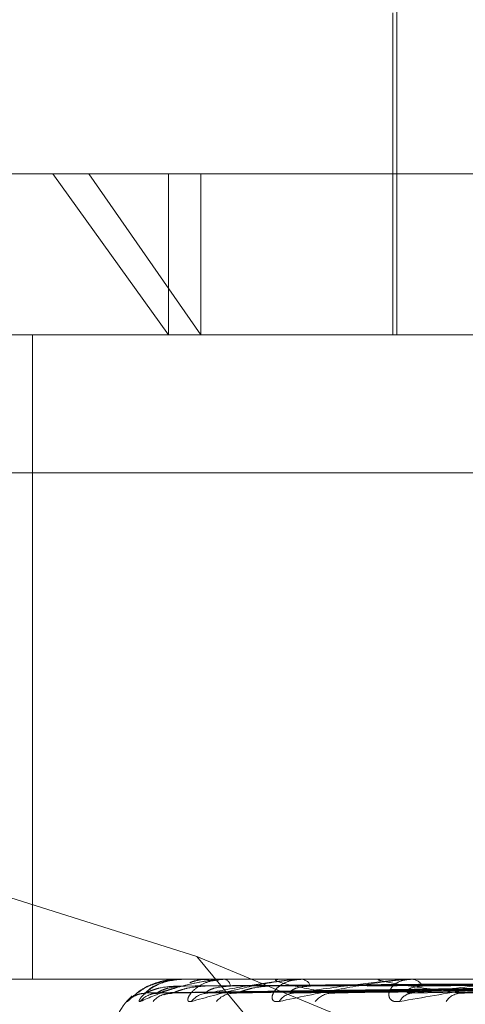
# Model space of a CAD drawing. Units: inches. Extents: x 0 to 23.4, y 0 to 16.5.
# Drawn here: x 6.9 to 6.9, y 3 to 3 of the extents above; entities that cross this region are included whole.
import ezdxf

# ---------------------------------------------------------------- set-up
doc = ezdxf.new("R2010")
doc.units = ezdxf.units.IN
doc.header["$MEASUREMENT"] = 0
doc.linetypes.add('HIDDEN', pattern=[0.07500000000000001, 0.05, -0.025])

msp = doc.modelspace()

# ---------------------------------------------------------------- linework, layer by layer
at = {"color": 7, "linetype": 'HIDDEN', "lineweight": 0}
for p, q in [((6.9021710443, 2.9753786128), (6.9021710443, 2.9649992284)), ((6.9020815669, 2.9721574245), (6.9020815669, 2.9649992284)), ((6.8845439864, 2.9685783264), (6.8953257166, 2.9685783264)), ((6.8945248683, 2.9685783264), (6.8970957965, 2.9649992284)), ((6.8953257166, 2.9685783264), (6.9554101281, 2.9685783264)), ((6.897815751, 2.9649992284), (6.8953257166, 2.9685783264)), ((6.8970957965, 2.9685783264), (6.8970957965, 2.9649992284)), ((6.897815751, 2.9685783264), (6.897815751, 2.9649992284)), ((6.8836712913, 2.9649992284), (6.9534441229, 2.9649992284)), ((6.8940695279, 2.9506828361), (6.8940695279, 2.9649992284)), ((6.953206962, 2.9619359929), (6.8834341304, 2.9619359929)), ((6.8977225036, 2.9511869196), (6.8882488058, 2.9541788758)), ((6.9035448284, 2.944177539), (6.8977225036, 2.9511869196)), ((6.8977225036, 2.9511869196), (6.9162271131, 2.94352464)), ((6.9534441229, 2.9506828361), (6.8836712913, 2.9506828361)), ((6.8973058527, 2.9506828361), (6.8973018521, 2.9506828361)), ((6.8974080528, 2.9506807932), (6.8974155342, 2.9506807932)), ((6.8974136129, 2.9506828361), (6.8974206431, 2.9506828361)), ((6.8980174889, 2.9506828361), (6.8980026021, 2.9506828361)), ((6.8983226226, 2.9506807932), (6.8983495728, 2.9506807932)), ((6.8983368748, 2.9506828361), (6.8983546817, 2.9506828361)), ((6.8995228011, 2.9506828361), (6.8994975661, 2.9506828361)), ((6.9000198402, 2.9506807932), (6.9000651004, 2.9506807932)), ((6.9000422692, 2.9506828361), (6.9000702093, 2.9506828361)), ((6.9017673834, 2.9506828361), (6.9017327123, 2.9506828361)), ((6.9024383636, 2.9506807932), (6.9025001133, 2.9506807932)), ((6.9024681589, 2.9506828361), (6.9025052222, 2.9506828361)), ((6.8965970393, 2.9503788654), (6.9092451294, 2.9505543675)), ((6.8968452102, 2.9503787328), (6.9093812463, 2.9505542948)), ((6.8971941578, 2.9503790016), (6.909497161, 2.9505544424)), ((6.8979297081, 2.9503785939), (6.9099006008, 2.9505542187)), ((6.8986150089, 2.9503791526), (6.9101282546, 2.9505545255)), ((6.8998113789, 2.9503784369), (6.9107844659, 2.9505541329)), ((6.9008083081, 2.9503793347), (6.9111156653, 2.9505546258)), ((6.9024223135, 2.9503782429), (6.9120009978, 2.9505540271))]:
    msp.add_line(p, q, dxfattribs=at)
for centre, radius, start, end in [((6.8973053602, 2.9506782925), 4.5701759705e-06, 33.1724945953, 83.8129719882), ((6.8974139055, 2.950673452), 9.3886445825e-06, 91.785646634, 128.5634485871), ((6.8983369798, 2.9506313681), 5.1468069642e-05, 90.1169194504, 106.1977338729), ((6.898291024, 2.9505134495), 0.0001809533910052, 5.6815293904, 69.4031274536), ((6.9000423259, 2.95055807), 0.0001247660903256, 90.0260196629, 100.3827427026), ((6.900035664, 2.9504569384), 0.0002285238177488, 19.0066754853, 81.3054358041), ((6.9024681918, 2.9504640587), 0.0002187774421269, 90.0086219204, 97.8361392238), ((6.9024851425, 2.9503850278), 0.0002984844773185, 29.3578672555, 86.1426776758), ((6.8972497845, 2.9492511969), 0.0014316392269142, 132.0789670035, 180), ((6.8965824718, 2.949837202), 0.0005347632115953, 90.3249168501, 138.9063273958), ((6.8968582555, 2.9498660134), 0.0005059541647015, 90.3773835667, 140.3740036621), ((6.8971544316, 2.9498351378), 0.0005368405146016, 90.5149998803, 138.8072877025), ((6.8979720048, 2.9499175584), 0.000454436524029, 90.7443731004, 143.369716169), ((6.8985535296, 2.9498600064), 0.0005120242876886, 90.9750015615, 140.0630367542), ((6.8998840007, 2.9499845906), 0.0003875274781736, 91.6544187923, 148.2179051406), ((6.9007295521, 2.9499081214), 0.000464074694371, 91.8408413552, 142.8004613267), ((6.9025263227, 2.9500577062), 0.0003148976555277, 93.6741582744, 155.4188979922), ((6.9036046722, 2.9499724254), 0.000400251792344, 93.4385444107, 147.2931877502)]:
    msp.add_arc(centre, radius, start, end, dxfattribs=at)
for points, knots in [([(6.89617945500918, 2.950188697562397), (6.896178256093489, 2.950184705427159), (6.896176902765452, 2.950180199131521), (6.89620437466258, 2.950205283524013), (6.896234782133791, 2.950235057014147), (6.89631278146186, 2.95030610071615), (6.896436163405816, 2.950408914687709), (6.896671510026341, 2.95054930464446), (6.896969657701961, 2.950660144609191), (6.89718969504805, 2.950675174891662), (6.89730185210747, 2.950682836101516)], [0, 0, 0, 0, 0.1194461009594562, 0.134829962364586, 0.2536738278676575, 0.2817546550334152, 0.4371652095508621, 0.6109336935287876, 0.8016857882132967, 0.9999999999999999, 0.9999999999999999, 0.9999999999999999, 0.9999999999999999]), ([(6.897413612916083, 2.950682836101516), (6.89739656526899, 2.950682654486295), (6.897359746904127, 2.950682262245921), (6.897291807443796, 2.950678445976176), (6.897157897151091, 2.950665174692655), (6.896792498417213, 2.950594060641611), (6.896477481777148, 2.950463204364538), (6.896361003283368, 2.950346959779502), (6.896306070776389, 2.950292137586398)], [0, 0, 0, 0, 0.0164862271269293, 0.0356058476730428, 0.0676358197034215, 0.1667855576600927, 0.6070471322009543, 1, 1, 1, 1]), ([(6.896468557532693, 2.950188697562397), (6.896454487900343, 2.950184705427157), (6.896438606193154, 2.950180199131518), (6.896439432386589, 2.950205283524015), (6.896453470299087, 2.950235057014143), (6.896504767713126, 2.950306100716151), (6.896601494383063, 2.950408914687707), (6.896811358848672, 2.95054930464446), (6.897093012554429, 2.950660144609191), (6.897310026927731, 2.950675174891662), (6.897420643122636, 2.950682836101516)], [0, 0, 0, 0, 0.1194461009610335, 0.1348299623629463, 0.2536738278690421, 0.2817546550326837, 0.4371652095503564, 0.610933693528024, 0.8016857882135311, 1, 1, 1, 1]), ([(6.898336874786645, 2.950682836101515), (6.898320275358297, 2.950682654486629), (6.89828442502622, 2.950682262246979), (6.898214050098701, 2.950678445969696), (6.898067488546285, 2.950665174775419), (6.897618844920706, 2.950594057928347), (6.897022025870896, 2.950428609580627), (6.896674456822874, 2.950277948764046), (6.896468557532693, 2.950188697562397)], [0, 0, 0, 0, 0.0132216410973457, 0.0285552137114056, 0.0542426430599438, 0.1337588501394154, 0.4868402727600503, 1, 1, 1, 1]), ([(6.896579439252696, 2.950371956582261), (6.896630803962148, 2.950427804602279), (6.896716982764834, 2.950521505424282), (6.896986368197263, 2.950623059088643), (6.897235618722829, 2.9506688909018), (6.897327451482439, 2.950677820592286), (6.897372646695626, 2.950680397003132), (6.897397184298351, 2.950680671559591), (6.897408052767952, 2.95068079316921)], [0, 0, 0, 0, 0.5273188798741425, 0.8847263069756106, 0.9590362595962809, 0.9800473728106016, 0.9911623590745576, 1, 1, 1, 1]), ([(6.89685492306173, 2.95037195658226), (6.897025865986038, 2.950427804602279), (6.897312671006487, 2.950521505424283), (6.897792330501603, 2.950623059088639), (6.898131280052481, 2.9506688909018), (6.898238827452497, 2.950677820592285), (6.898287795232164, 2.950680397003132), (6.898311931797386, 2.95068067155959), (6.898322622634969, 2.95068079316921)], [0, 0, 0, 0, 0.5273188798746355, 0.8847263069750743, 0.9590362595956442, 0.9800473728108302, 0.9911623590749091, 1, 1, 1, 1]), ([(6.909251584293497, 2.950617138057838), (6.908894184611025, 2.950614649386241), (6.907107185802753, 2.950602206025496), (6.90311578355398, 2.950573915901313), (6.899482173963232, 2.950547430512509), (6.897277916941746, 2.950531363677924)], [0, 0, 0, 0, 0.08953714158004, 0.4476858070867392, 1, 1, 1, 1]), ([(6.909349388286065, 2.950617138057838), (6.90899486294112, 2.950614649386241), (6.907222235823661, 2.950602206025494), (6.903262107802799, 2.950573915901314), (6.899655566453998, 2.950547430512509), (6.897467729843365, 2.950531363677924)], [0, 0, 0, 0, 0.0895371415801663, 0.4476858070866176, 0.9999999999999999, 0.9999999999999999, 0.9999999999999999, 0.9999999999999999]), ([(6.897607318485682, 2.950188697562397), (6.897580886618877, 2.950184705490968), (6.897551050503859, 2.950180199267355), (6.897525201289765, 2.950205283336461), (6.897522359890646, 2.95023506174338), (6.897545108338706, 2.95030609108294), (6.897611547400768, 2.950409186069974), (6.897789029819731, 2.950548164238421), (6.898002125330692, 2.950646843023915), (6.898161088423337, 2.950660633604888), (6.898219632537224, 2.950665712502949)], [0, 0, 0, 0, 0.1308433448795094, 0.1476950953127084, 0.2778787409558159, 0.3086389694066911, 0.4788784047590231, 0.669227436629559, 0.878180612250961, 1, 1, 1, 1]), ([(6.897572863293806, 2.950608600080822), (6.897606761515888, 2.950621271934824), (6.897745819973794, 2.950673254852156), (6.897892032058618, 2.950678710428633), (6.89800260208472, 2.950682836101517)], [0, 0, 0, 0, 0.2437695814635495, 1, 1, 1, 1]), ([(6.898000219355972, 2.950670814782285), (6.897956537604304, 2.950674529165576), (6.89781325599809, 2.950686712807113), (6.8976721426593, 2.95063915925885), (6.897574050040229, 2.950606103191045)], [0, 0, 0, 0, 0.3048664292841339, 1, 1, 1, 1]), ([(6.900042269233276, 2.950682836101515), (6.900026717890751, 2.950682654486629), (6.899993131144144, 2.950682262246979), (6.899922866069997, 2.950678445969696), (6.899768929216791, 2.950665174775418), (6.899253918725118, 2.950594057928348), (6.898465640692257, 2.950428609580626), (6.89792662840981, 2.950277948764045), (6.897607318485682, 2.950188697562397)], [0, 0, 0, 0, 0.0132216410973293, 0.0285552137108009, 0.0542426430592503, 0.1337588501391425, 0.4868402727608459, 1, 1, 1, 1]), ([(6.909541426837419, 2.950617138057839), (6.909194070173141, 2.950614649386242), (6.907457286466963, 2.950602206025496), (6.903578869667051, 2.950573915901315), (6.900049519952246, 2.95054743051251), (6.897908510111796, 2.950531363677924)], [0, 0, 0, 0, 0.0895371415801307, 0.4476858070868059, 1, 1, 1, 1]), ([(6.897966101043352, 2.95037195658226), (6.898250443859843, 2.950427804602278), (6.898727509217355, 2.950521505424282), (6.899400106631278, 2.950623059088642), (6.899816504687562, 2.950668890901799), (6.899935879684739, 2.950677820592286), (6.899986850207743, 2.950680397003132), (6.900009713377108, 2.95068067155959), (6.900019840187946, 2.95068079316921)], [0, 0, 0, 0, 0.5273188798737591, 0.8847263069746883, 0.9590362595960934, 0.9800473728110742, 0.9911623590750929, 1, 1, 1, 1]), ([(6.909831303924007, 2.950617138057837), (6.90949246638626, 2.95061464938624), (6.90779827832218, 2.950602206025496), (6.904012553873912, 2.950573915901312), (6.900563430568154, 2.950547430512508), (6.898471088483837, 2.950531363677924)], [0, 0, 0, 0, 0.0895371415802135, 0.4476858070866366, 1, 1, 1, 1]), ([(6.910208440253119, 2.950617138057838), (6.909883680981911, 2.950614649386241), (6.908259884266114, 2.950602206025497), (6.904634629003326, 2.950573915901317), (6.901337099058788, 2.950547430512511), (6.899336718073354, 2.950531363677924)], [0, 0, 0, 0, 0.0895371415802258, 0.44768580708681, 1, 1, 1, 1]), ([(6.899554580080298, 2.950188697562396), (6.899516741356381, 2.950184705427159), (6.89947402925711, 2.950180199131521), (6.899422438585233, 2.95020528352401), (6.899402825256159, 2.950235057014143), (6.899396188861468, 2.95030610071615), (6.899430206865707, 2.950408914687706), (6.899567547010617, 2.95054930464446), (6.899786637736222, 2.95066014460919), (6.899974468510692, 2.950675174891661), (6.900070209291552, 2.950682836101515)], [0, 0, 0, 0, 0.119446100959312, 0.13482996236467, 0.2536738278693909, 0.2817546550334797, 0.4371652095502082, 0.610933693527328, 0.8016857882131093, 1, 1, 1, 1]), ([(6.900714644560002, 2.950371956582261), (6.90041360022814, 2.95042780460228), (6.899908513363, 2.950521505424285), (6.899520530346686, 2.95062305908864), (6.899461099266063, 2.950668890901802), (6.899488720462046, 2.950677820592288), (6.899513630668732, 2.950680397003133), (6.899534151919692, 2.950680671559592), (6.899543241421823, 2.950680793169211)], [0, 0, 0, 0, 0.5273188798734698, 0.8847263069763565, 0.9590362595956627, 0.9800473728107815, 0.9911623590753692, 1, 1, 1, 1]), ([(6.902468158857309, 2.950682836101516), (6.902454217666647, 2.95068265448663), (6.902424108418043, 2.95068226224698), (6.902356492760117, 2.950678445969697), (6.902200744285078, 2.950665174775421), (6.901637980748325, 2.950594057928347), (6.900686734154357, 2.950428609580629), (6.899975759945761, 2.950277948764045), (6.899554580080298, 2.950188697562396)], [0, 0, 0, 0, 0.0132216410973205, 0.0285552137114759, 0.0542426430598926, 0.1337588501400013, 0.4868402727608863, 0.9999999999999999, 0.9999999999999999, 0.9999999999999999, 0.9999999999999999]), ([(6.89987281233017, 2.95037195658226), (6.900260278148608, 2.950427804602279), (6.900910361458179, 2.950521505424286), (6.901751587367924, 2.950623059088639), (6.902230384218949, 2.950668890901802), (6.902357272289865, 2.950677820592286), (6.902408403348701, 2.950680397003133), (6.902429166787699, 2.950680671559592), (6.902438363562464, 2.950680793169211)], [0, 0, 0, 0, 0.5273188798740419, 0.8847263069755247, 0.9590362595955971, 0.9800473728108089, 0.9911623590751346, 1, 1, 1, 1]), ([(6.910679913520549, 2.950617138057837), (6.910369010261448, 2.950614649386239), (6.90881449362154, 2.950602206025494), (6.90533999869104, 2.950573915901317), (6.902172953731197, 2.95054743051251), (6.90025172886767, 2.950531363677924)], [0, 0, 0, 0, 0.0895371415802761, 0.4476858070868048, 1, 1, 1, 1]), ([(6.911228516937864, 2.950617138057838), (6.91093809270594, 2.950614649386242), (6.909485971224592, 2.950602206025496), (6.906244903669641, 2.950573915901319), (6.903298374819193, 2.950547430512511), (6.901510921669533, 2.950531363677925)], [0, 0, 0, 0, 0.0895371415799879, 0.4476858070867941, 1, 1, 1, 1]), ([(6.903580665964284, 2.950371956582259), (6.903178429945283, 2.950427804602278), (6.902503565453977, 2.950521505424283), (6.901914041958182, 2.950623059088643), (6.901750933456867, 2.9506688909018), (6.90175404336558, 2.950677820592287), (6.901770018408886, 2.950680397003134), (6.901787622541652, 2.950680671559592), (6.901795419961144, 2.950680793169211)], [0, 0, 0, 0, 0.5273188798741065, 0.8847263069753921, 0.9590362595960308, 0.9800473728109805, 0.9911623590752933, 1, 1, 1, 1]), ([(6.902239963208967, 2.950188697562398), (6.902192085187051, 2.95018470542716), (6.902138040795136, 2.950180199131522), (6.902062573443679, 2.950205283524014), (6.902026894675312, 2.950235057014143), (6.901991120264727, 2.950306100716155), (6.901991351331835, 2.950408914687707), (6.90208427052888, 2.950549304644461), (6.902259553433308, 2.950660144609191), (6.902422278353028, 2.950675174891662), (6.902505222220579, 2.950682836101516)], [0, 0, 0, 0, 0.1194461009613662, 0.1348299623655426, 0.2536738278700009, 0.2817546550321757, 0.4371652095500789, 0.6109336935281406, 0.8016857882133732, 1, 1, 1, 1]), ([(6.905526865687141, 2.950682836101519), (6.905515038519295, 2.950682654486633), (6.905489494995388, 2.950682262246983), (6.905426972559727, 2.950678445969699), (6.905275041618546, 2.950665174775421), (6.904684864777191, 2.950594057928351), (6.90360503015248, 2.950428609580626), (6.902747790478055, 2.950277948764046), (6.902239963208967, 2.950188697562398)], [0, 0, 0, 0, 0.0132216410980104, 0.0285552137118227, 0.0542426430605234, 0.1337588501404458, 0.4868402727609413, 1, 1, 1, 1]), ([(6.90250614340838, 2.950371956582261), (6.902982728204556, 2.950427804602278), (6.903782333761601, 2.950521505424282), (6.904761784071013, 2.950623059088645), (6.905285674751083, 2.950668890901802), (6.905415489830249, 2.950677820592289), (6.905464933415228, 2.950680397003135), (6.905482846679075, 2.950680671559594), (6.905490781022366, 2.950680793169213)], [0, 0, 0, 0, 0.5273188798737488, 0.8847263069762229, 0.9590362595968744, 0.9800473728114644, 0.9911623590759336, 1, 1, 1, 1]), ([(6.911864546113841, 2.950617138057837), (6.911592813987221, 2.95061464938624), (6.910234153053111, 2.950602206025495), (6.90719646493987, 2.950573915901316), (6.904425963582447, 2.95054743051251), (6.902745294011977, 2.950531363677924)], [0, 0, 0, 0, 0.0895371415803729, 0.447685807086913, 1, 1, 1, 1]), ([(6.896768168792756, 2.950578470937267), (6.896762169554179, 2.950577036817099), (6.896642819032746, 2.95054850603146), (6.896483249545031, 2.950436402731771), (6.896329824948111, 2.950322562264021), (6.896269571195567, 2.950268473103059), (6.896248596706036, 2.950249875366247), (6.896251402005639, 2.950252479169695), (6.896267336836905, 2.950265402455238), (6.896303870867448, 2.950291596332878), (6.896380786929401, 2.950333020843505), (6.896480446812219, 2.95036855912599), (6.896555358051825, 2.95036350637485), (6.896584973780968, 2.950361508798651)], [0, 0, 0, 0, 0.0146659305648709, 0.2917681031529103, 0.4774592372466631, 0.5825793941582148, 0.6475404247004327, 0.6857064939707208, 0.7186977324831164, 0.7543474396294384, 0.8237407914114259, 0.9303169323047176, 1, 1, 1, 1]), ([(6.909242480565275, 2.950553513167356), (6.908884898685879, 2.950548537067371), (6.907096986803738, 2.95052365653286), (6.902875565470054, 2.950463855153024), (6.899012591364929, 2.950407470991256), (6.896579439252696, 2.950371956582261)], [0, 0, 0, 0, 0.0846963374233209, 0.4234822757477769, 1, 1, 1, 1]), ([(6.897277916941746, 2.950531363677904), (6.897145229278116, 2.950522544267445), (6.896964570437203, 2.950510536335227), (6.896754185804882, 2.950447942270022), (6.896657012279097, 2.950409364936523), (6.896605484533409, 2.950383932376448), (6.896597802384759, 2.950380147969114), (6.896597021865582, 2.950379763466988)], [0, 0, 0, 0, 0.501988981045793, 0.6834753509554036, 0.8665219954964972, 0.9864384110646708, 1, 1, 1, 1]), ([(6.89746772984337, 2.950531363677903), (6.897337309118998, 2.950522542386918), (6.897159736794252, 2.9505105318943), (6.896966460707963, 2.950447947842092), (6.896884609917685, 2.950409346327852), (6.896846432050096, 2.950383884570698), (6.896845331401074, 2.95038008791566), (6.896845212632424, 2.950379678226845)], [0, 0, 0, 0, 0.5015157760530454, 0.6828310659997461, 0.8657051597664667, 0.9855085349172134, 1, 1, 1, 1]), ([(6.909397856266712, 2.950553513167356), (6.909043994420893, 2.950548537067371), (6.907274682732493, 2.95052365653286), (6.903094877128003, 2.950463855153023), (6.899266367320063, 2.950407470991254), (6.89685492306173, 2.95037195658226)], [0, 0, 0, 0, 0.0846963374235385, 0.4234822757477021, 0.9999999999999999, 0.9999999999999999, 0.9999999999999999, 0.9999999999999999]), ([(6.909475080432789, 2.950553513167357), (6.909126702460606, 2.950548537067372), (6.907384810178503, 2.950523656532861), (6.90327434628143, 2.950463855153024), (6.899516525828163, 2.950407470991256), (6.897149606318886, 2.950371956582261)], [0, 0, 0, 0, 0.0846963374235229, 0.4234822757477058, 1, 1, 1, 1]), ([(6.897908510111789, 2.950531363677904), (6.897778350673068, 2.950522546216189), (6.897601134097767, 2.950510540937252), (6.897381247503469, 2.950447936495822), (6.897272256741053, 2.950409384220237), (6.897209332606682, 2.950383980974428), (6.897195443693296, 2.950380209037493), (6.897194123181028, 2.950379850414118)], [0, 0, 0, 0, 0.5024725831395518, 0.6841337919240131, 0.8673567784616762, 0.9873887181407223, 0.9999999999999999, 0.9999999999999999, 0.9999999999999999, 0.9999999999999999]), ([(6.898471088483847, 2.950531363677902), (6.898347647928991, 2.950522540433617), (6.898179579346336, 2.950510527281513), (6.898010400047063, 2.950447953629796), (6.897946823677029, 2.95040932699904), (6.897923468862808, 2.950383833946677), (6.897929089096682, 2.950380024342175), (6.897929732433887, 2.950379588264179)], [0, 0, 0, 0, 0.5010173209807182, 0.682152402183271, 0.8648447379243854, 0.9845290408446554, 1, 1, 1, 1]), ([(6.909935591854421, 2.950553513167356), (6.909598239531264, 2.950548537067371), (6.90791147557092, 2.95052365653286), (6.903924354760547, 2.950463855153023), (6.900268681569334, 2.950407470991254), (6.897966101043352, 2.95037195658226)], [0, 0, 0, 0, 0.0846963374235743, 0.4234822757478155, 0.9999999999999999, 0.9999999999999999, 0.9999999999999999, 0.9999999999999999]), ([(6.910087249104003, 2.950553513167357), (6.90976066632664, 2.950548537067372), (6.908127750170106, 2.950523656532861), (6.904276806584594, 2.950463855153028), (6.90075995720527, 2.950407470991257), (6.89854481693696, 2.950371956582261)], [0, 0, 0, 0, 0.0846963374232817, 0.4234822757477329, 1, 1, 1, 1]), ([(6.899336718073344, 2.950531363677904), (6.899213790586418, 2.950522548395904), (6.899046420563489, 2.950510546084726), (6.898824982339837, 2.950447930037241), (6.898708106165552, 2.950409405789527), (6.898636159498578, 2.950384034224199), (6.898616671690521, 2.95038027597498), (6.898614960848589, 2.95037994603688)], [0, 0, 0, 0, 0.5030055163356215, 0.6848593988910598, 0.8682767156606739, 0.9884359637875979, 1, 1, 1, 1]), ([(6.900251728867684, 2.950531363677902), (6.900139729368429, 2.950522538243291), (6.899987238178483, 2.95051052210898), (6.899848273320169, 2.950447960119817), (6.899805261764278, 2.950409305324751), (6.899797681264862, 2.950383775976279), (6.899809933843001, 2.950379951567842), (6.899811426654106, 2.950379485615345)], [0, 0, 0, 0, 0.5004497846888535, 0.681379681909929, 0.8638650696524736, 0.9834137980427077, 1, 1, 1, 1]), ([(6.910836252163204, 2.950553513167355), (6.910527602154632, 2.95054853706737), (6.908984349966688, 2.950523656532858), (6.90533401888487, 2.950463855153029), (6.901983307864276, 2.950407470991256), (6.89987281233017, 2.95037195658226)], [0, 0, 0, 0, 0.0846963374233458, 0.4234822757478466, 1, 1, 1, 1]), ([(6.911056861208157, 2.950553513167357), (6.910763877178088, 2.950548537067371), (6.909298954991542, 2.95052365653286), (6.905846714852308, 2.95046385515303), (6.902697944646556, 2.950407470991258), (6.900714644560002, 2.950371956582261)], [0, 0, 0, 0, 0.08469633742356, 0.4234822757479331, 1, 1, 1, 1]), ([(6.902745294011995, 2.950531363677904), (6.902648782789817, 2.950522535565924), (6.902517379424528, 2.950510515786285), (6.902413655458083, 2.950447968052963), (6.902392753850528, 2.950409278830958), (6.902401361263144, 2.950383703337115), (6.902419952981722, 2.950379860414542), (6.902422385910717, 2.950379357526241)], [0, 0, 0, 0, 0.4997433921081706, 0.6804179039873529, 0.8626457107922865, 0.9820256943204722, 0.9999999999999999, 0.9999999999999999, 0.9999999999999999, 0.9999999999999999]), ([(6.912067284982855, 2.950553513167355), (6.911798492704358, 2.95054853706737), (6.910454529443796, 2.950523656532858), (6.907272920566661, 2.950463855153028), (6.904348275143167, 2.950407470991257), (6.90250614340838, 2.950371956582261)], [0, 0, 0, 0, 0.0846963374234822, 0.423482275747831, 1, 1, 1, 1]), ([(6.912348872437498, 2.950553513167358), (6.912100076360936, 2.950548537067372), (6.910856094249023, 2.95052365653286), (6.907927330509415, 2.95046385515303), (6.905260444236516, 2.950407470991256), (6.903580665964284, 2.950371956582259)], [0, 0, 0, 0, 0.0846963374234731, 0.4234822757479491, 1, 1, 1, 1]), ([(6.896597021865582, 2.950379763466988), (6.896588341569631, 2.950375374212935), (6.896573300786952, 2.950367768733043), (6.896577614892204, 2.950370711947708), (6.896579439252665, 2.950371956582261)], [0, 0, 0, 0, 0.5771173041172285, 1, 1, 1, 1]), ([(6.896684060905395, 2.950340401764188), (6.896688859424427, 2.950342322476822), (6.896717403885998, 2.950353748024497), (6.896776226686692, 2.950370690778826), (6.896828884356705, 2.950365938457128), (6.896845315308661, 2.950364455574017)], [0, 0, 0, 0, 0.1220542342166824, 0.7260515952439094, 1, 1, 1, 1]), ([(6.896845212632424, 2.950379678226845), (6.896841784298663, 2.950375332082555), (6.896835821475933, 2.950367772932902), (6.896849225641134, 2.95037070872723), (6.896854923061698, 2.95037195658226)], [0, 0, 0, 0, 0.574951481263987, 1, 1, 1, 1]), ([(6.896994074119911, 2.950336714712353), (6.896993904036073, 2.950336661310576), (6.896993442789117, 2.950336516491364), (6.897020364986943, 2.950347768165068), (6.897073370305801, 2.950364858167414), (6.897127994331696, 2.950365570925708), (6.897158025766201, 2.950365962789062)], [0, 0, 0, 0, 0.130226022403793, 0.3531573437145881, 0.6443760314532803, 1, 1, 1, 1]), ([(6.897194123181028, 2.950379850414118), (6.897180413130076, 2.950375417153365), (6.897156746706479, 2.95036776441544), (6.89715172072836, 2.950370715199041), (6.897149606318853, 2.950371956582261)], [0, 0, 0, 0, 0.5793038772923912, 1, 1, 1, 1]), ([(6.897929732433887, 2.950379588264179), (6.897931586059642, 2.950375287582069), (6.897934823033981, 2.950367777329471), (6.897956736245517, 2.950370705292354), (6.897966101043322, 2.950371956582259)], [0, 0, 0, 0, 0.572641472976969, 1, 1, 1, 1]), ([(6.898614960848589, 2.95037994603688), (6.89859661675132, 2.950375464339813), (6.898565080488819, 2.950367759628421), (6.898550793452051, 2.950370718736191), (6.89854481693693, 2.950371956582261)], [0, 0, 0, 0, 0.5816826667466541, 1, 1, 1, 1]), ([(6.899811426654106, 2.950379485615345), (6.899818387184555, 2.950375236760418), (6.899830599180178, 2.950367782300138), (6.899860118346432, 2.950370701327219), (6.89987281233014, 2.950371956582259)], [0, 0, 0, 0, 0.5699748563305737, 0.9999999999999999, 0.9999999999999999, 0.9999999999999999, 0.9999999999999999]), ([(6.900808251261966, 2.950380060314574), (6.900785813441465, 2.950375520679691), (6.900747424757368, 2.950367753855394), (6.900724266878886, 2.950370722911282), (6.900714644559976, 2.950371956582261)], [0, 0, 0, 0, 0.5844904827700853, 1, 1, 1, 1]), ([(6.902422385910717, 2.950379357526241), (6.90243406064219, 2.950375173273295), (6.902454665522212, 2.950367788432784), (6.902490578663967, 2.950370696309432), (6.902506143408355, 2.950371956582261)], [0, 0, 0, 0, 0.5666003131964323, 0.9999999999999999, 0.9999999999999999, 0.9999999999999999, 0.9999999999999999]), ([(6.903694876126237, 2.950380211272087), (6.903668982291617, 2.950375595017868), (6.903624955809009, 2.950367746144225), (6.903593585903079, 2.95037072834129), (6.903580665964261, 2.950371956582259)], [0, 0, 0, 0, 0.5881422517933379, 1, 1, 1, 1])]:
    msp.add_open_spline(points, degree=3, knots=knots, dxfattribs=at)

doc.saveas('drawing.dxf')
